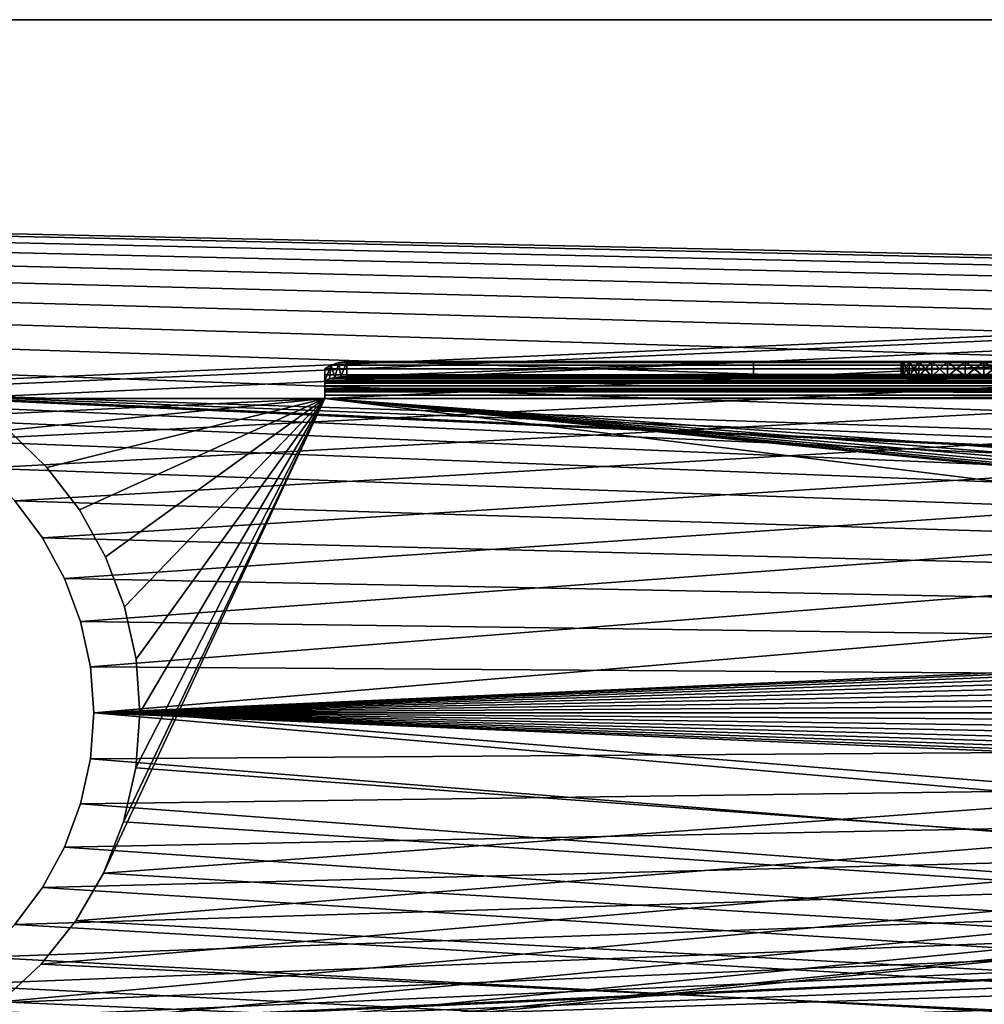
# Model space of a CAD drawing. Units: millimetres. Extents: x -500 to 500, y -255 to 255.
# Drawn here: x 43 to 96, y 202 to 255 of the extents above; entities that cross this region are included whole.
import ezdxf

# ---------------------------------------------------------------- set-up
doc = ezdxf.new("R2010")
doc.units = ezdxf.units.MM
doc.header["$LTSCALE"] = 65.185185
for name, color, linetype in [('1', 7, 'CONTINUOUS'), ('139', 7, 'CONTINUOUS'), ('140', 7, 'CONTINUOUS'), ('141', 7, 'CONTINUOUS'), ('142', 7, 'CONTINUOUS'), ('148', 7, 'CONTINUOUS'), ('149', 7, 'CONTINUOUS'), ('152', 7, 'CONTINUOUS'), ('153', 7, 'CONTINUOUS'), ('154', 7, 'CONTINUOUS'), ('162', 7, 'CONTINUOUS'), ('163', 7, 'CONTINUOUS'), ('164', 7, 'CONTINUOUS'), ('165', 7, 'CONTINUOUS'), ('168', 7, 'CONTINUOUS'), ('170', 7, 'CONTINUOUS'), ('28', 7, 'CONTINUOUS'), ('46', 7, 'CONTINUOUS'), ('55', 7, 'CONTINUOUS'), ('56', 7, 'CONTINUOUS')]:
    doc.layers.add(name, color=color, linetype=linetype)

msp = doc.modelspace()

# ---------------------------------------------------------------- linework, layer by layer
at = {"layer": '1', "linetype": 'Continuous'}
for points in [[(490, 255), (-490, 255), (430, 235), (490, 255)], [(430, 235), (-490, 255), (427.51, 234.822), (430, 235)], [(427.51, 234.822), (-490, 255), (425.07, 234.291), (427.51, 234.822)], [(425.07, 234.291), (-490, 255), (422.73, 233.419), (425.07, 234.291)], [(422.73, 233.419), (-490, 255), (420.539, 232.222), (422.73, 233.419)], [(420.539, 232.222), (-490, 255), (418.54, 230.726), (420.539, 232.222)], [(418.54, 230.726), (-490, 255), (416.774, 228.96), (418.54, 230.726)], [(416.774, 228.96), (-490, 255), (415.278, 226.961), (416.774, 228.96)], [(415.278, 226.961), (-490, 255), (414.081, 224.77), (415.278, 226.961)], [(414.081, 224.77), (-490, 255), (413.209, 222.43), (414.081, 224.77)], [(413.209, 222.43), (-490, 255), (30, 235), (413.209, 222.43)], [(412.678, 219.991), (413.209, 222.43), (30, 235), (412.678, 219.991)], [(412.5, 217.5), (412.678, 219.991), (30, 235), (412.5, 217.5)], [(32.49, 234.822), (412.5, 217.5), (30, 235), (32.49, 234.822)], [(34.93, 234.291), (412.5, 217.5), (32.49, 234.822), (34.93, 234.291)], [(37.27, 233.419), (412.5, 217.5), (34.93, 234.291), (37.27, 233.419)], [(39.461, 232.222), (412.5, 217.5), (37.27, 233.419), (39.461, 232.222)], [(41.46, 230.726), (412.5, 217.5), (39.461, 232.222), (41.46, 230.726)], [(43.226, 228.96), (412.5, 217.5), (41.46, 230.726), (43.226, 228.96)], [(44.722, 226.961), (412.5, 217.5), (43.226, 228.96), (44.722, 226.961)], [(45.919, 224.77), (412.5, 217.5), (44.722, 226.961), (45.919, 224.77)], [(46.791, 222.43), (412.5, 217.5), (45.919, 224.77), (46.791, 222.43)], [(47.322, 219.991), (412.5, 217.5), (46.791, 222.43), (47.322, 219.991)], [(47.5, 217.5), (412.5, 217.5), (47.322, 219.991), (47.5, 217.5)], [(459.897, 181.833), (47.5, 217.5), (47.322, 215.009), (459.897, 181.833)], [(459.897, 181.833), (422.73, 201.581), (47.5, 217.5), (459.897, 181.833)], [(412.678, 215.009), (412.5, 217.5), (47.5, 217.5), (412.678, 215.009)], [(413.209, 212.57), (412.678, 215.009), (47.5, 217.5), (413.209, 212.57)], [(414.081, 210.23), (413.209, 212.57), (47.5, 217.5), (414.081, 210.23)], [(415.278, 208.039), (414.081, 210.23), (47.5, 217.5), (415.278, 208.039)], [(416.774, 206.04), (415.278, 208.039), (47.5, 217.5), (416.774, 206.04)], [(418.54, 204.274), (416.774, 206.04), (47.5, 217.5), (418.54, 204.274)], [(420.539, 202.778), (418.54, 204.274), (47.5, 217.5), (420.539, 202.778)], [(422.73, 201.581), (420.539, 202.778), (47.5, 217.5), (422.73, 201.581)], [(46.791, 212.57), (459.897, 181.833), (47.322, 215.009), (46.791, 212.57)], [(45.919, 210.23), (459.897, 181.833), (46.791, 212.57), (45.919, 210.23)], [(44.722, 208.039), (459.897, 181.833), (45.919, 210.23), (44.722, 208.039)], [(43.226, 206.04), (459.897, 181.833), (44.722, 208.039), (43.226, 206.04)], [(41.46, 204.274), (459.897, 181.833), (43.226, 206.04), (41.46, 204.274)], [(39.461, 202.778), (459.897, 181.833), (41.46, 204.274), (39.461, 202.778)], [(37.27, 201.581), (459.897, 181.833), (39.461, 202.778), (37.27, 201.581)]]:
    msp.add_3dface(points, dxfattribs=at)
at = {"layer": '139', "linetype": 'Continuous'}
for points in [[(40.536, 234.5, -1), (42.884, 232.797, -1), (60, 234.5, -1), (40.536, 234.5, -1)], [(42.884, 232.797, -1), (44.96, 230.773, -1), (60, 234.5, -1), (42.884, 232.797, -1)], [(44.96, 230.773, -1), (46.723, 228.47, -1), (60, 234.5, -1), (44.96, 230.773, -1)], [(46.723, 228.47, -1), (48.134, 225.936, -1), (60, 234.5, -1), (46.723, 228.47, -1)], [(48.134, 225.936, -1), (49.163, 223.225, -1), (60, 234.5, -1), (48.134, 225.936, -1)], [(49.163, 223.225, -1), (49.79, 220.393, -1), (60, 234.5, -1), (49.163, 223.225, -1)], [(49.79, 220.393, -1), (50, 217.5, -1), (60, 234.5, -1), (49.79, 220.393, -1)], [(50, 217.5, -1), (475.5, 183.208, -1), (60, 234.5, -1), (50, 217.5, -1)], [(60, 234.5, -1), (475.5, 183.208, -1), (425.55, 198.001, -1), (60, 234.5, -1)], [(400, 234.5, -1), (60, 234.5, -1), (411.981, 208.822, -1), (400, 234.5, -1)], [(411.981, 208.822, -1), (60, 234.5, -1), (413.475, 206.233, -1), (411.981, 208.822, -1)], [(413.475, 206.233, -1), (60, 234.5, -1), (415.339, 203.897, -1), (413.475, 206.233, -1)], [(415.339, 203.897, -1), (60, 234.5, -1), (417.53, 201.863, -1), (415.339, 203.897, -1)], [(417.53, 201.863, -1), (60, 234.5, -1), (420, 200.179, -1), (417.53, 201.863, -1)], [(420, 200.179, -1), (60, 234.5, -1), (422.693, 198.883, -1), (420, 200.179, -1)], [(422.693, 198.883, -1), (60, 234.5, -1), (425.55, 198.001, -1), (422.693, 198.883, -1)], [(49.777, 214.519, -1), (475.5, 183.208, -1), (50, 217.5, -1), (49.777, 214.519, -1)], [(49.111, 211.605, -1), (475.5, 183.208, -1), (49.777, 214.519, -1), (49.111, 211.605, -1)], [(48.019, 208.822, -1), (475.5, 183.208, -1), (49.111, 211.605, -1), (48.019, 208.822, -1)], [(46.525, 206.233, -1), (475.5, 183.208, -1), (48.019, 208.822, -1), (46.525, 206.233, -1)], [(44.661, 203.897, -1), (475.5, 183.208, -1), (46.525, 206.233, -1), (44.661, 203.897, -1)], [(42.47, 201.863, -1), (475.5, 183.208, -1), (44.661, 203.897, -1), (42.47, 201.863, -1)], [(40, 200.179, -1), (475.5, 183.208, -1), (42.47, 201.863, -1), (40, 200.179, -1)]]:
    msp.add_3dface(points, dxfattribs=at)
at = {"layer": '140', "linetype": 'Continuous'}
for points in [[(83.2, 236.5, -25), (61.2, 236.5, -3), (92.155, 236.5, -12.061), (83.2, 236.5, -25)], [(61.2, 236.5, -3), (398.8, 236.5, -3), (95.677, 236.5, -10.027), (61.2, 236.5, -3)], [(92.155, 236.5, -12.061), (61.2, 236.5, -3), (92.854, 236.5, -11.284), (92.155, 236.5, -12.061)], [(92.854, 236.5, -11.284), (61.2, 236.5, -3), (93.7, 236.5, -10.67), (92.854, 236.5, -11.284)], [(93.7, 236.5, -10.67), (61.2, 236.5, -3), (94.655, 236.5, -10.245), (93.7, 236.5, -10.67)], [(94.655, 236.5, -10.245), (61.2, 236.5, -3), (95.677, 236.5, -10.027), (94.655, 236.5, -10.245)], [(376.8, 236.5, -25), (83.2, 236.5, -25), (364.323, 236.5, -19.973), (376.8, 236.5, -25)], [(364.323, 236.5, -19.973), (83.2, 236.5, -25), (363.277, 236.5, -19.973), (364.323, 236.5, -19.973)], [(363.277, 236.5, -19.973), (83.2, 236.5, -25), (362.255, 236.5, -19.755), (363.277, 236.5, -19.973)], [(362.255, 236.5, -19.755), (83.2, 236.5, -25), (361.3, 236.5, -19.33), (362.255, 236.5, -19.755)], [(361.3, 236.5, -19.33), (83.2, 236.5, -25), (360.454, 236.5, -18.716), (361.3, 236.5, -19.33)], [(360.454, 236.5, -18.716), (83.2, 236.5, -25), (359.755, 236.5, -17.939), (360.454, 236.5, -18.716)], [(359.755, 236.5, -17.939), (83.2, 236.5, -25), (359.232, 236.5, -17.034), (359.755, 236.5, -17.939)], [(359.232, 236.5, -17.034), (83.2, 236.5, -25), (358.909, 236.5, -16.04), (359.232, 236.5, -17.034)], [(358.909, 236.5, -16.04), (83.2, 236.5, -25), (230.523, 236.5, -19.973), (358.909, 236.5, -16.04)], [(97.745, 236.5, -19.755), (83.2, 236.5, -25), (96.723, 236.5, -19.973), (97.745, 236.5, -19.755)], [(83.2, 236.5, -25), (97.745, 236.5, -19.755), (225, 236.5, -15), (83.2, 236.5, -25)], [(96.723, 236.5, -19.973), (83.2, 236.5, -25), (95.677, 236.5, -19.973), (96.723, 236.5, -19.973)], [(95.677, 236.5, -19.973), (83.2, 236.5, -25), (94.655, 236.5, -19.755), (95.677, 236.5, -19.973)], [(94.655, 236.5, -19.755), (83.2, 236.5, -25), (93.7, 236.5, -19.33), (94.655, 236.5, -19.755)], [(93.7, 236.5, -19.33), (83.2, 236.5, -25), (92.854, 236.5, -18.716), (93.7, 236.5, -19.33)], [(92.854, 236.5, -18.716), (83.2, 236.5, -25), (92.155, 236.5, -17.939), (92.854, 236.5, -18.716)], [(92.155, 236.5, -17.939), (83.2, 236.5, -25), (91.632, 236.5, -17.034), (92.155, 236.5, -17.939)], [(91.632, 236.5, -17.034), (83.2, 236.5, -25), (91.309, 236.5, -16.04), (91.632, 236.5, -17.034)], [(91.309, 236.5, -16.04), (83.2, 236.5, -25), (91.2, 236.5, -15), (91.309, 236.5, -16.04)], [(91.2, 236.5, -15), (83.2, 236.5, -25), (91.309, 236.5, -13.96), (91.2, 236.5, -15)], [(91.309, 236.5, -13.96), (83.2, 236.5, -25), (91.632, 236.5, -12.966), (91.309, 236.5, -13.96)], [(91.632, 236.5, -12.966), (83.2, 236.5, -25), (92.155, 236.5, -12.061), (91.632, 236.5, -12.966)], [(230.523, 236.5, -19.973), (83.2, 236.5, -25), (229.477, 236.5, -19.973), (230.523, 236.5, -19.973)], [(229.477, 236.5, -19.973), (83.2, 236.5, -25), (228.455, 236.5, -19.755), (229.477, 236.5, -19.973)], [(228.455, 236.5, -19.755), (83.2, 236.5, -25), (227.5, 236.5, -19.33), (228.455, 236.5, -19.755)], [(227.5, 236.5, -19.33), (83.2, 236.5, -25), (226.654, 236.5, -18.716), (227.5, 236.5, -19.33)], [(226.654, 236.5, -18.716), (83.2, 236.5, -25), (225.955, 236.5, -17.939), (226.654, 236.5, -18.716)], [(225.955, 236.5, -17.939), (83.2, 236.5, -25), (225.432, 236.5, -17.034), (225.955, 236.5, -17.939)], [(225.432, 236.5, -17.034), (83.2, 236.5, -25), (225.109, 236.5, -16.04), (225.432, 236.5, -17.034)], [(225.109, 236.5, -16.04), (83.2, 236.5, -25), (225, 236.5, -15), (225.109, 236.5, -16.04)], [(95.677, 236.5, -10.027), (398.8, 236.5, -3), (96.723, 236.5, -10.027), (95.677, 236.5, -10.027)]]:
    msp.add_3dface(points, dxfattribs=at)
at = {"layer": '141', "linetype": 'Continuous'}
for points in [[(31.494, 197.556, -1.8), (34.45, 198.001, -1.8), (400, 234.5, -1.8), (31.494, 197.556, -1.8)], [(31.494, 197.556, -1.8), (400, 234.5, -1.8), (410, 217.5, -1.8), (31.494, 197.556, -1.8)], [(34.45, 198.001, -1.8), (37.307, 198.883, -1.8), (400, 234.5, -1.8), (34.45, 198.001, -1.8)], [(37.307, 198.883, -1.8), (40, 200.179, -1.8), (400, 234.5, -1.8), (37.307, 198.883, -1.8)], [(40, 200.179, -1.8), (42.47, 201.863, -1.8), (400, 234.5, -1.8), (40, 200.179, -1.8)], [(42.884, 232.797, -1.8), (40.536, 234.5, -1.8), (60, 234.5, -1.8), (42.884, 232.797, -1.8)], [(42.47, 201.863, -1.8), (44.661, 203.897, -1.8), (400, 234.5, -1.8), (42.47, 201.863, -1.8)], [(44.96, 230.773, -1.8), (42.884, 232.797, -1.8), (60, 234.5, -1.8), (44.96, 230.773, -1.8)], [(44.661, 203.897, -1.8), (46.525, 206.233, -1.8), (400, 234.5, -1.8), (44.661, 203.897, -1.8)], [(46.723, 228.47, -1.8), (44.96, 230.773, -1.8), (60, 234.5, -1.8), (46.723, 228.47, -1.8)], [(46.525, 206.233, -1.8), (48.019, 208.822, -1.8), (400, 234.5, -1.8), (46.525, 206.233, -1.8)], [(48.134, 225.936, -1.8), (46.723, 228.47, -1.8), (60, 234.5, -1.8), (48.134, 225.936, -1.8)], [(48.019, 208.822, -1.8), (49.111, 211.605, -1.8), (60, 234.5, -1.8), (48.019, 208.822, -1.8)], [(48.019, 208.822, -1.8), (60, 234.5, -1.8), (400, 234.5, -1.8), (48.019, 208.822, -1.8)], [(49.163, 223.225, -1.8), (48.134, 225.936, -1.8), (60, 234.5, -1.8), (49.163, 223.225, -1.8)], [(49.111, 211.605, -1.8), (49.777, 214.519, -1.8), (60, 234.5, -1.8), (49.111, 211.605, -1.8)], [(49.79, 220.393, -1.8), (49.163, 223.225, -1.8), (60, 234.5, -1.8), (49.79, 220.393, -1.8)], [(49.777, 214.519, -1.8), (50, 217.5, -1.8), (60, 234.5, -1.8), (49.777, 214.519, -1.8)], [(50, 217.5, -1.8), (49.79, 220.393, -1.8), (60, 234.5, -1.8), (50, 217.5, -1.8)], [(31.494, 197.556, -1.8), (410, 217.5, -1.8), (410.223, 214.519, -1.8), (31.494, 197.556, -1.8)], [(31.494, 197.556, -1.8), (410.223, 214.519, -1.8), (410.889, 211.605, -1.8), (31.494, 197.556, -1.8)], [(31.494, 197.556, -1.8), (410.889, 211.605, -1.8), (411.981, 208.822, -1.8), (31.494, 197.556, -1.8)], [(31.494, 197.556, -1.8), (411.981, 208.822, -1.8), (413.475, 206.233, -1.8), (31.494, 197.556, -1.8)], [(-475.5, 183.208, -1.8), (31.494, 197.556, -1.8), (413.475, 206.233, -1.8), (-475.5, 183.208, -1.8)], [(-475.5, 183.208, -1.8), (413.475, 206.233, -1.8), (415.339, 203.897, -1.8), (-475.5, 183.208, -1.8)], [(-475.5, 183.208, -1.8), (415.339, 203.897, -1.8), (417.53, 201.863, -1.8), (-475.5, 183.208, -1.8)], [(-475.5, 183.208, -1.8), (417.53, 201.863, -1.8), (420, 200.179, -1.8), (-475.5, 183.208, -1.8)]]:
    msp.add_3dface(points, dxfattribs=at)
at = {"layer": '142', "linetype": 'Continuous'}
for points in [[(398.8, 235.7, -3), (61.2, 235.7, -3), (364.323, 235.7, -10.027), (398.8, 235.7, -3)], [(61.2, 235.7, -3), (83.2, 235.7, -25), (91.2, 235.7, -15), (61.2, 235.7, -3)], [(230.523, 235.7, -10.027), (61.2, 235.7, -3), (229.477, 235.7, -10.027), (230.523, 235.7, -10.027)], [(61.2, 235.7, -3), (230.523, 235.7, -10.027), (358.8, 235.7, -15), (61.2, 235.7, -3)], [(229.477, 235.7, -10.027), (61.2, 235.7, -3), (228.455, 235.7, -10.245), (229.477, 235.7, -10.027)], [(228.455, 235.7, -10.245), (61.2, 235.7, -3), (227.5, 235.7, -10.67), (228.455, 235.7, -10.245)], [(227.5, 235.7, -10.67), (61.2, 235.7, -3), (226.654, 235.7, -11.284), (227.5, 235.7, -10.67)], [(226.654, 235.7, -11.284), (61.2, 235.7, -3), (225.955, 235.7, -12.061), (226.654, 235.7, -11.284)], [(225.955, 235.7, -12.061), (61.2, 235.7, -3), (225.432, 235.7, -12.966), (225.955, 235.7, -12.061)], [(225.432, 235.7, -12.966), (61.2, 235.7, -3), (225.109, 235.7, -13.96), (225.432, 235.7, -12.966)], [(225.109, 235.7, -13.96), (61.2, 235.7, -3), (225, 235.7, -15), (225.109, 235.7, -13.96)], [(225, 235.7, -15), (61.2, 235.7, -3), (96.723, 235.7, -10.027), (225, 235.7, -15)], [(96.723, 235.7, -10.027), (61.2, 235.7, -3), (95.677, 235.7, -10.027), (96.723, 235.7, -10.027)], [(95.677, 235.7, -10.027), (61.2, 235.7, -3), (94.655, 235.7, -10.245), (95.677, 235.7, -10.027)], [(94.655, 235.7, -10.245), (61.2, 235.7, -3), (93.7, 235.7, -10.67), (94.655, 235.7, -10.245)], [(93.7, 235.7, -10.67), (61.2, 235.7, -3), (92.854, 235.7, -11.284), (93.7, 235.7, -10.67)], [(92.854, 235.7, -11.284), (61.2, 235.7, -3), (92.155, 235.7, -12.061), (92.854, 235.7, -11.284)], [(92.155, 235.7, -12.061), (61.2, 235.7, -3), (91.632, 235.7, -12.966), (92.155, 235.7, -12.061)], [(91.632, 235.7, -12.966), (61.2, 235.7, -3), (91.309, 235.7, -13.96), (91.632, 235.7, -12.966)], [(91.309, 235.7, -13.96), (61.2, 235.7, -3), (91.2, 235.7, -15), (91.309, 235.7, -13.96)], [(364.323, 235.7, -10.027), (61.2, 235.7, -3), (363.277, 235.7, -10.027), (364.323, 235.7, -10.027)], [(363.277, 235.7, -10.027), (61.2, 235.7, -3), (362.255, 235.7, -10.245), (363.277, 235.7, -10.027)], [(362.255, 235.7, -10.245), (61.2, 235.7, -3), (361.3, 235.7, -10.67), (362.255, 235.7, -10.245)], [(361.3, 235.7, -10.67), (61.2, 235.7, -3), (360.454, 235.7, -11.284), (361.3, 235.7, -10.67)], [(360.454, 235.7, -11.284), (61.2, 235.7, -3), (359.755, 235.7, -12.061), (360.454, 235.7, -11.284)], [(359.755, 235.7, -12.061), (61.2, 235.7, -3), (359.232, 235.7, -12.966), (359.755, 235.7, -12.061)], [(359.232, 235.7, -12.966), (61.2, 235.7, -3), (358.909, 235.7, -13.96), (359.232, 235.7, -12.966)], [(358.909, 235.7, -13.96), (61.2, 235.7, -3), (358.8, 235.7, -15), (358.909, 235.7, -13.96)], [(83.2, 235.7, -25), (376.8, 235.7, -25), (95.677, 235.7, -19.973), (83.2, 235.7, -25)], [(91.2, 235.7, -15), (83.2, 235.7, -25), (91.309, 235.7, -16.04), (91.2, 235.7, -15)], [(91.309, 235.7, -16.04), (83.2, 235.7, -25), (91.632, 235.7, -17.034), (91.309, 235.7, -16.04)], [(91.632, 235.7, -17.034), (83.2, 235.7, -25), (92.155, 235.7, -17.939), (91.632, 235.7, -17.034)], [(92.155, 235.7, -17.939), (83.2, 235.7, -25), (92.854, 235.7, -18.716), (92.155, 235.7, -17.939)], [(92.854, 235.7, -18.716), (83.2, 235.7, -25), (93.7, 235.7, -19.33), (92.854, 235.7, -18.716)], [(93.7, 235.7, -19.33), (83.2, 235.7, -25), (94.655, 235.7, -19.755), (93.7, 235.7, -19.33)], [(94.655, 235.7, -19.755), (83.2, 235.7, -25), (95.677, 235.7, -19.973), (94.655, 235.7, -19.755)], [(95.677, 235.7, -19.973), (376.8, 235.7, -25), (96.723, 235.7, -19.973), (95.677, 235.7, -19.973)]]:
    msp.add_3dface(points, dxfattribs=at)
at = {"layer": '148', "linetype": 'Continuous'}
for points in [[(91.309, 235.7, -13.96), (91.2, 235.7, -15), (91.309, 236.5, -13.96), (91.309, 235.7, -13.96)], [(91.2, 235.7, -15), (91.2, 236.5, -15), (91.309, 236.5, -13.96), (91.2, 235.7, -15)], [(91.632, 235.7, -12.966), (91.309, 235.7, -13.96), (91.632, 236.5, -12.966), (91.632, 235.7, -12.966)], [(91.309, 235.7, -13.96), (91.309, 236.5, -13.96), (91.632, 236.5, -12.966), (91.309, 235.7, -13.96)], [(92.155, 235.7, -12.061), (91.632, 235.7, -12.966), (92.155, 236.5, -12.061), (92.155, 235.7, -12.061)], [(91.632, 235.7, -12.966), (91.632, 236.5, -12.966), (92.155, 236.5, -12.061), (91.632, 235.7, -12.966)], [(92.854, 235.7, -11.284), (92.155, 235.7, -12.061), (92.854, 236.5, -11.284), (92.854, 235.7, -11.284)], [(92.155, 235.7, -12.061), (92.155, 236.5, -12.061), (92.854, 236.5, -11.284), (92.155, 235.7, -12.061)], [(93.7, 235.7, -10.67), (92.854, 235.7, -11.284), (93.7, 236.5, -10.67), (93.7, 235.7, -10.67)], [(92.854, 235.7, -11.284), (92.854, 236.5, -11.284), (93.7, 236.5, -10.67), (92.854, 235.7, -11.284)], [(94.655, 235.7, -10.245), (93.7, 235.7, -10.67), (94.655, 236.5, -10.245), (94.655, 235.7, -10.245)], [(93.7, 235.7, -10.67), (93.7, 236.5, -10.67), (94.655, 236.5, -10.245), (93.7, 235.7, -10.67)], [(95.677, 235.7, -10.027), (94.655, 235.7, -10.245), (95.677, 236.5, -10.027), (95.677, 235.7, -10.027)], [(94.655, 235.7, -10.245), (94.655, 236.5, -10.245), (95.677, 236.5, -10.027), (94.655, 235.7, -10.245)], [(96.723, 235.7, -10.027), (95.677, 235.7, -10.027), (96.723, 236.5, -10.027), (96.723, 235.7, -10.027)], [(95.677, 235.7, -10.027), (95.677, 236.5, -10.027), (96.723, 236.5, -10.027), (95.677, 235.7, -10.027)]]:
    msp.add_3dface(points, dxfattribs=at)
at = {"layer": '149', "linetype": 'Continuous'}
for points in [[(91.2, 235.7, -15), (91.309, 235.7, -16.04), (91.2, 236.5, -15), (91.2, 235.7, -15)], [(91.309, 235.7, -16.04), (91.309, 236.5, -16.04), (91.2, 236.5, -15), (91.309, 235.7, -16.04)], [(91.309, 235.7, -16.04), (91.632, 235.7, -17.034), (91.309, 236.5, -16.04), (91.309, 235.7, -16.04)], [(91.632, 235.7, -17.034), (91.632, 236.5, -17.034), (91.309, 236.5, -16.04), (91.632, 235.7, -17.034)], [(91.632, 235.7, -17.034), (92.155, 235.7, -17.939), (91.632, 236.5, -17.034), (91.632, 235.7, -17.034)], [(92.155, 235.7, -17.939), (92.155, 236.5, -17.939), (91.632, 236.5, -17.034), (92.155, 235.7, -17.939)], [(92.155, 235.7, -17.939), (92.854, 235.7, -18.716), (92.155, 236.5, -17.939), (92.155, 235.7, -17.939)], [(92.854, 235.7, -18.716), (92.854, 236.5, -18.716), (92.155, 236.5, -17.939), (92.854, 235.7, -18.716)], [(92.854, 235.7, -18.716), (93.7, 235.7, -19.33), (92.854, 236.5, -18.716), (92.854, 235.7, -18.716)], [(93.7, 235.7, -19.33), (93.7, 236.5, -19.33), (92.854, 236.5, -18.716), (93.7, 235.7, -19.33)], [(93.7, 235.7, -19.33), (94.655, 235.7, -19.755), (93.7, 236.5, -19.33), (93.7, 235.7, -19.33)], [(94.655, 235.7, -19.755), (94.655, 236.5, -19.755), (93.7, 236.5, -19.33), (94.655, 235.7, -19.755)], [(94.655, 235.7, -19.755), (95.677, 235.7, -19.973), (94.655, 236.5, -19.755), (94.655, 235.7, -19.755)], [(95.677, 235.7, -19.973), (95.677, 236.5, -19.973), (94.655, 236.5, -19.755), (95.677, 235.7, -19.973)], [(95.677, 235.7, -19.973), (96.723, 235.7, -19.973), (95.677, 236.5, -19.973), (95.677, 235.7, -19.973)], [(96.723, 235.7, -19.973), (96.723, 236.5, -19.973), (95.677, 236.5, -19.973), (96.723, 235.7, -19.973)]]:
    msp.add_3dface(points, dxfattribs=at)
at = {"layer": '152', "linetype": 'Continuous'}
for points in [[(60, 236.1, -1.8), (400, 236.1, -1.8), (399.65, 236.31, -2.15), (60, 236.1, -1.8)], [(60.35, 236.31, -2.15), (60, 236.1, -1.8), (399.65, 236.31, -2.15), (60.35, 236.31, -2.15)], [(400, 235.782, -1.465), (400, 236.1, -1.8), (60, 235.782, -1.465), (400, 235.782, -1.465)], [(60, 235.782, -1.465), (400, 236.1, -1.8), (60, 236.1, -1.8), (60, 235.782, -1.465)], [(60.758, 236.451, -2.558), (60.35, 236.31, -2.15), (399.65, 236.31, -2.15), (60.758, 236.451, -2.558)], [(398.8, 236.5, -3), (61.2, 236.5, -3), (60.758, 236.451, -2.558), (398.8, 236.5, -3)], [(398.8, 236.5, -3), (60.758, 236.451, -2.558), (399.242, 236.451, -2.558), (398.8, 236.5, -3)], [(399.242, 236.451, -2.558), (60.758, 236.451, -2.558), (399.65, 236.31, -2.15), (399.242, 236.451, -2.558)], [(400, 235.394, -1.211), (400, 235.782, -1.465), (60, 235.394, -1.211), (400, 235.394, -1.211)], [(60, 235.394, -1.211), (400, 235.782, -1.465), (60, 235.782, -1.465), (60, 235.394, -1.211)], [(400, 234.96, -1.054), (400, 235.394, -1.211), (60, 234.96, -1.054), (400, 234.96, -1.054)], [(60, 234.96, -1.054), (400, 235.394, -1.211), (60, 235.394, -1.211), (60, 234.96, -1.054)], [(60, 234.5, -1), (400, 234.5, -1), (400, 234.96, -1.054), (60, 234.5, -1)], [(60, 234.5, -1), (400, 234.96, -1.054), (60, 234.96, -1.054), (60, 234.5, -1)]]:
    msp.add_3dface(points, dxfattribs=at)
at = {"layer": '153', "linetype": 'Continuous'}
for points in [[(60.256, 235.558, -2.434), (400, 235.46, -2.28), (60, 235.46, -2.28), (60.256, 235.558, -2.434)], [(60.548, 235.634, -2.609), (399.743, 235.558, -2.434), (60.256, 235.558, -2.434), (60.548, 235.634, -2.609)], [(399.743, 235.558, -2.434), (400, 235.46, -2.28), (60.256, 235.558, -2.434), (399.743, 235.558, -2.434)], [(60.867, 235.683, -2.8), (399.452, 235.634, -2.609), (60.548, 235.634, -2.609), (60.867, 235.683, -2.8)], [(399.452, 235.634, -2.609), (399.743, 235.558, -2.434), (60.548, 235.634, -2.609), (399.452, 235.634, -2.609)], [(61.2, 235.7, -3), (399.133, 235.683, -2.8), (60.867, 235.683, -2.8), (61.2, 235.7, -3)], [(399.133, 235.683, -2.8), (399.452, 235.634, -2.609), (60.867, 235.683, -2.8), (399.133, 235.683, -2.8)], [(61.2, 235.7, -3), (398.8, 235.7, -3), (399.133, 235.683, -2.8), (61.2, 235.7, -3)], [(60, 235.46, -2.28), (400, 235.46, -2.28), (400, 235.338, -2.141), (60, 235.46, -2.28)], [(60, 235.338, -2.141), (60, 235.46, -2.28), (400, 235.338, -2.141), (60, 235.338, -2.141)], [(60, 235.195, -2.022), (60, 235.338, -2.141), (400, 235.195, -2.022), (60, 235.195, -2.022)], [(400, 235.195, -2.022), (60, 235.338, -2.141), (400, 235.338, -2.141), (400, 235.195, -2.022)], [(60, 235.037, -1.927), (60, 235.195, -2.022), (400, 235.037, -1.927), (60, 235.037, -1.927)], [(400, 235.037, -1.927), (60, 235.195, -2.022), (400, 235.195, -2.022), (400, 235.037, -1.927)], [(60, 234.865, -1.857), (60, 235.037, -1.927), (400, 234.865, -1.857), (60, 234.865, -1.857)], [(400, 234.865, -1.857), (60, 235.037, -1.927), (400, 235.037, -1.927), (400, 234.865, -1.857)], [(60, 234.685, -1.814), (60, 234.865, -1.857), (400, 234.685, -1.814), (60, 234.685, -1.814)], [(400, 234.685, -1.814), (60, 234.865, -1.857), (400, 234.865, -1.857), (400, 234.685, -1.814)], [(400, 234.5, -1.8), (60, 234.5, -1.8), (60, 234.685, -1.814), (400, 234.5, -1.8)], [(400, 234.5, -1.8), (60, 234.685, -1.814), (400, 234.685, -1.814), (400, 234.5, -1.8)]]:
    msp.add_3dface(points, dxfattribs=at)
at = {"layer": '154', "linetype": 'Continuous'}
for points in [[(376.8, 235.7, -25), (83.2, 235.7, -25), (376.8, 236.5, -25), (376.8, 235.7, -25)], [(376.8, 236.5, -25), (83.2, 235.7, -25), (83.2, 236.5, -25), (376.8, 236.5, -25)]]:
    msp.add_3dface(points, dxfattribs=at)
at = {"layer": '162', "linetype": 'Continuous'}
for points in [[(44.96, 230.773, -1), (42.884, 232.797, -1), (44.96, 230.773, -1.8), (44.96, 230.773, -1)], [(44.96, 230.773, -1.8), (42.884, 232.797, -1), (42.884, 232.797, -1.8), (44.96, 230.773, -1.8)], [(46.723, 228.47, -1), (44.96, 230.773, -1), (46.723, 228.47, -1.8), (46.723, 228.47, -1)], [(46.723, 228.47, -1.8), (44.96, 230.773, -1), (44.96, 230.773, -1.8), (46.723, 228.47, -1.8)], [(48.134, 225.936, -1), (46.723, 228.47, -1), (48.134, 225.936, -1.8), (48.134, 225.936, -1)], [(48.134, 225.936, -1.8), (46.723, 228.47, -1), (46.723, 228.47, -1.8), (48.134, 225.936, -1.8)], [(49.163, 223.225, -1), (48.134, 225.936, -1), (49.163, 223.225, -1.8), (49.163, 223.225, -1)], [(49.163, 223.225, -1.8), (48.134, 225.936, -1), (48.134, 225.936, -1.8), (49.163, 223.225, -1.8)], [(49.79, 220.393, -1), (49.163, 223.225, -1), (49.79, 220.393, -1.8), (49.79, 220.393, -1)], [(49.79, 220.393, -1.8), (49.163, 223.225, -1), (49.163, 223.225, -1.8), (49.79, 220.393, -1.8)], [(50, 217.5, -1), (49.79, 220.393, -1), (50, 217.5, -1.8), (50, 217.5, -1)], [(50, 217.5, -1.8), (49.79, 220.393, -1), (49.79, 220.393, -1.8), (50, 217.5, -1.8)]]:
    msp.add_3dface(points, dxfattribs=at)
at = {"layer": '163', "linetype": 'Continuous'}
for points in [[(49.777, 214.519, -1), (50, 217.5, -1), (49.777, 214.519, -1.8), (49.777, 214.519, -1)], [(49.777, 214.519, -1.8), (50, 217.5, -1), (50, 217.5, -1.8), (49.777, 214.519, -1.8)], [(49.111, 211.605, -1), (49.777, 214.519, -1), (49.111, 211.605, -1.8), (49.111, 211.605, -1)], [(49.111, 211.605, -1.8), (49.777, 214.519, -1), (49.777, 214.519, -1.8), (49.111, 211.605, -1.8)], [(48.019, 208.822, -1), (49.111, 211.605, -1), (48.019, 208.822, -1.8), (48.019, 208.822, -1)], [(48.019, 208.822, -1.8), (49.111, 211.605, -1), (49.111, 211.605, -1.8), (48.019, 208.822, -1.8)], [(46.525, 206.233, -1), (48.019, 208.822, -1), (46.525, 206.233, -1.8), (46.525, 206.233, -1)], [(46.525, 206.233, -1.8), (48.019, 208.822, -1), (48.019, 208.822, -1.8), (46.525, 206.233, -1.8)], [(44.661, 203.897, -1), (46.525, 206.233, -1), (44.661, 203.897, -1.8), (44.661, 203.897, -1)], [(44.661, 203.897, -1.8), (46.525, 206.233, -1), (46.525, 206.233, -1.8), (44.661, 203.897, -1.8)], [(42.47, 201.863, -1), (44.661, 203.897, -1), (42.47, 201.863, -1.8), (42.47, 201.863, -1)], [(42.47, 201.863, -1.8), (44.661, 203.897, -1), (44.661, 203.897, -1.8), (42.47, 201.863, -1.8)]]:
    msp.add_3dface(points, dxfattribs=at)
at = {"layer": '164', "linetype": 'Continuous'}
for points in [[(40.536, 234.5, -1), (60, 234.5, -1), (40.536, 234.5, -1.8), (40.536, 234.5, -1)], [(40.536, 234.5, -1.8), (60, 234.5, -1), (60, 234.5, -1.8), (40.536, 234.5, -1.8)]]:
    msp.add_3dface(points, dxfattribs=at)
at = {"layer": '165', "linetype": 'Continuous'}
for points in [[(60, 235.782, -1.465), (60, 236.1, -1.8), (60, 235.46, -2.28), (60, 235.782, -1.465)], [(60, 235.394, -1.211), (60, 235.782, -1.465), (60, 235.46, -2.28), (60, 235.394, -1.211)], [(60, 235.394, -1.211), (60, 235.46, -2.28), (60, 235.338, -2.141), (60, 235.394, -1.211)], [(60, 234.96, -1.054), (60, 235.394, -1.211), (60, 235.037, -1.927), (60, 234.96, -1.054)], [(60, 235.394, -1.211), (60, 235.338, -2.141), (60, 235.195, -2.022), (60, 235.394, -1.211)], [(60, 235.394, -1.211), (60, 235.195, -2.022), (60, 235.037, -1.927), (60, 235.394, -1.211)], [(60, 234.96, -1.054), (60, 235.037, -1.927), (60, 234.865, -1.857), (60, 234.96, -1.054)], [(60, 234.5, -1.8), (60, 234.5, -1), (60, 234.96, -1.054), (60, 234.5, -1.8)], [(60, 234.5, -1.8), (60, 234.96, -1.054), (60, 234.685, -1.814), (60, 234.5, -1.8)], [(60, 234.96, -1.054), (60, 234.865, -1.857), (60, 234.685, -1.814), (60, 234.96, -1.054)]]:
    msp.add_3dface(points, dxfattribs=at)
at = {"layer": '168', "linetype": 'Continuous'}
for points in [[(83.2, 235.7, -25), (61.2, 235.7, -3), (83.2, 236.5, -25), (83.2, 235.7, -25)], [(83.2, 236.5, -25), (61.2, 235.7, -3), (61.2, 236.5, -3), (83.2, 236.5, -25)]]:
    msp.add_3dface(points, dxfattribs=at)
at = {"layer": '170', "linetype": 'Continuous'}
for points in [[(60, 236.1, -1.8), (60.35, 236.31, -2.15), (60, 235.46, -2.28), (60, 236.1, -1.8)], [(60.35, 236.31, -2.15), (60.256, 235.558, -2.434), (60, 235.46, -2.28), (60.35, 236.31, -2.15)], [(60.35, 236.31, -2.15), (60.548, 235.634, -2.609), (60.256, 235.558, -2.434), (60.35, 236.31, -2.15)], [(60.35, 236.31, -2.15), (60.758, 236.451, -2.558), (60.548, 235.634, -2.609), (60.35, 236.31, -2.15)], [(60.758, 236.451, -2.558), (60.867, 235.683, -2.8), (60.548, 235.634, -2.609), (60.758, 236.451, -2.558)], [(60.758, 236.451, -2.558), (61.2, 236.5, -3), (60.867, 235.683, -2.8), (60.758, 236.451, -2.558)], [(61.2, 236.5, -3), (61.2, 235.7, -3), (60.867, 235.683, -2.8), (61.2, 236.5, -3)]]:
    msp.add_3dface(points, dxfattribs=at)
at = {"layer": '28', "linetype": 'Continuous'}
for points in [[(-490, 255, -1), (490, 255, -1), (30, 235, -1), (-490, 255, -1)], [(30, 235, -1), (490, 255, -1), (32.49, 234.822, -1), (30, 235, -1)], [(32.49, 234.822, -1), (490, 255, -1), (34.93, 234.291, -1), (32.49, 234.822, -1)], [(34.93, 234.291, -1), (490, 255, -1), (37.27, 233.419, -1), (34.93, 234.291, -1)], [(37.27, 233.419, -1), (490, 255, -1), (39.461, 232.222, -1), (37.27, 233.419, -1)], [(39.461, 232.222, -1), (490, 255, -1), (41.46, 230.726, -1), (39.461, 232.222, -1)], [(41.46, 230.726, -1), (490, 255, -1), (43.226, 228.96, -1), (41.46, 230.726, -1)], [(43.226, 228.96, -1), (490, 255, -1), (44.722, 226.961, -1), (43.226, 228.96, -1)], [(44.722, 226.961, -1), (490, 255, -1), (45.919, 224.77, -1), (44.722, 226.961, -1)], [(45.919, 224.77, -1), (490, 255, -1), (46.791, 222.43, -1), (45.919, 224.77, -1)], [(46.791, 222.43, -1), (490, 255, -1), (47.322, 219.991, -1), (46.791, 222.43, -1)], [(490, 255, -1), (47.5, 217.5, -1), (47.322, 219.991, -1), (490, 255, -1)], [(490, 255, -1), (425.07, 234.291, -1), (47.5, 217.5, -1), (490, 255, -1)], [(425.07, 234.291, -1), (422.73, 233.419, -1), (47.5, 217.5, -1), (425.07, 234.291, -1)], [(422.73, 233.419, -1), (420.539, 232.222, -1), (47.5, 217.5, -1), (422.73, 233.419, -1)], [(420.539, 232.222, -1), (418.54, 230.726, -1), (47.5, 217.5, -1), (420.539, 232.222, -1)], [(418.54, 230.726, -1), (416.774, 228.96, -1), (47.5, 217.5, -1), (418.54, 230.726, -1)], [(416.774, 228.96, -1), (415.278, 226.961, -1), (47.5, 217.5, -1), (416.774, 228.96, -1)], [(415.278, 226.961, -1), (414.081, 224.77, -1), (47.5, 217.5, -1), (415.278, 226.961, -1)], [(414.081, 224.77, -1), (413.209, 222.43, -1), (47.5, 217.5, -1), (414.081, 224.77, -1)], [(413.209, 222.43, -1), (412.678, 219.991, -1), (47.5, 217.5, -1), (413.209, 222.43, -1)], [(412.678, 219.991, -1), (412.5, 217.5, -1), (47.5, 217.5, -1), (412.678, 219.991, -1)], [(412.5, 217.5, -1), (412.678, 215.009, -1), (30, 200, -1), (412.5, 217.5, -1)], [(32.49, 200.178, -1), (412.5, 217.5, -1), (30, 200, -1), (32.49, 200.178, -1)], [(34.93, 200.709, -1), (412.5, 217.5, -1), (32.49, 200.178, -1), (34.93, 200.709, -1)], [(37.27, 201.581, -1), (412.5, 217.5, -1), (34.93, 200.709, -1), (37.27, 201.581, -1)], [(39.461, 202.778, -1), (412.5, 217.5, -1), (37.27, 201.581, -1), (39.461, 202.778, -1)], [(41.46, 204.274, -1), (412.5, 217.5, -1), (39.461, 202.778, -1), (41.46, 204.274, -1)], [(43.226, 206.04, -1), (412.5, 217.5, -1), (41.46, 204.274, -1), (43.226, 206.04, -1)], [(44.722, 208.039, -1), (412.5, 217.5, -1), (43.226, 206.04, -1), (44.722, 208.039, -1)], [(45.919, 210.23, -1), (412.5, 217.5, -1), (44.722, 208.039, -1), (45.919, 210.23, -1)], [(46.791, 212.57, -1), (412.5, 217.5, -1), (45.919, 210.23, -1), (46.791, 212.57, -1)], [(47.322, 215.009, -1), (412.5, 217.5, -1), (46.791, 212.57, -1), (47.322, 215.009, -1)], [(47.5, 217.5, -1), (412.5, 217.5, -1), (47.322, 215.009, -1), (47.5, 217.5, -1)], [(412.678, 215.009, -1), (413.209, 212.57, -1), (30, 200, -1), (412.678, 215.009, -1)], [(414.081, 210.23, -1), (-459.897, 181.833, -1), (413.209, 212.57, -1), (414.081, 210.23, -1)], [(413.209, 212.57, -1), (-459.897, 181.833, -1), (30, 200, -1), (413.209, 212.57, -1)], [(415.278, 208.039, -1), (-459.897, 181.833, -1), (414.081, 210.23, -1), (415.278, 208.039, -1)], [(416.774, 206.04, -1), (-459.897, 181.833, -1), (415.278, 208.039, -1), (416.774, 206.04, -1)], [(418.54, 204.274, -1), (-459.897, 181.833, -1), (416.774, 206.04, -1), (418.54, 204.274, -1)], [(420.539, 202.778, -1), (-459.897, 181.833, -1), (418.54, 204.274, -1), (420.539, 202.778, -1)], [(422.73, 201.581, -1), (-459.897, 181.833, -1), (420.539, 202.778, -1), (422.73, 201.581, -1)]]:
    msp.add_3dface(points, dxfattribs=at)
at = {"layer": '46', "linetype": 'Continuous'}
for points in [[(-490, 255), (490, 255), (-490, 255, -1), (-490, 255)], [(490, 255), (490, 255, -1), (-490, 255, -1), (490, 255)]]:
    msp.add_3dface(points, dxfattribs=at)
at = {"layer": '55', "linetype": 'Continuous'}
for points in [[(44.722, 226.961), (43.226, 228.96), (44.722, 226.961, -1), (44.722, 226.961)], [(43.226, 228.96), (43.226, 228.96, -1), (44.722, 226.961, -1), (43.226, 228.96)], [(45.919, 224.77), (44.722, 226.961), (45.919, 224.77, -1), (45.919, 224.77)], [(44.722, 226.961), (44.722, 226.961, -1), (45.919, 224.77, -1), (44.722, 226.961)], [(46.791, 222.43), (45.919, 224.77), (46.791, 222.43, -1), (46.791, 222.43)], [(45.919, 224.77), (45.919, 224.77, -1), (46.791, 222.43, -1), (45.919, 224.77)], [(47.322, 219.991), (46.791, 222.43), (47.322, 219.991, -1), (47.322, 219.991)], [(46.791, 222.43), (46.791, 222.43, -1), (47.322, 219.991, -1), (46.791, 222.43)], [(47.5, 217.5), (47.322, 219.991), (47.5, 217.5, -1), (47.5, 217.5)], [(47.5, 217.5, -1), (47.322, 219.991), (47.322, 219.991, -1), (47.5, 217.5, -1)]]:
    msp.add_3dface(points, dxfattribs=at)
at = {"layer": '56', "linetype": 'Continuous'}
for points in [[(47.322, 215.009), (47.5, 217.5), (47.322, 215.009, -1), (47.322, 215.009)], [(47.5, 217.5), (47.5, 217.5, -1), (47.322, 215.009, -1), (47.5, 217.5)], [(46.791, 212.57), (47.322, 215.009), (46.791, 212.57, -1), (46.791, 212.57)], [(47.322, 215.009), (47.322, 215.009, -1), (46.791, 212.57, -1), (47.322, 215.009)], [(45.919, 210.23), (46.791, 212.57), (45.919, 210.23, -1), (45.919, 210.23)], [(46.791, 212.57), (46.791, 212.57, -1), (45.919, 210.23, -1), (46.791, 212.57)], [(44.722, 208.039), (45.919, 210.23), (44.722, 208.039, -1), (44.722, 208.039)], [(45.919, 210.23), (45.919, 210.23, -1), (44.722, 208.039, -1), (45.919, 210.23)], [(43.226, 206.04), (44.722, 208.039), (43.226, 206.04, -1), (43.226, 206.04)], [(44.722, 208.039), (44.722, 208.039, -1), (43.226, 206.04, -1), (44.722, 208.039)]]:
    msp.add_3dface(points, dxfattribs=at)

doc.saveas('drawing.dxf')
